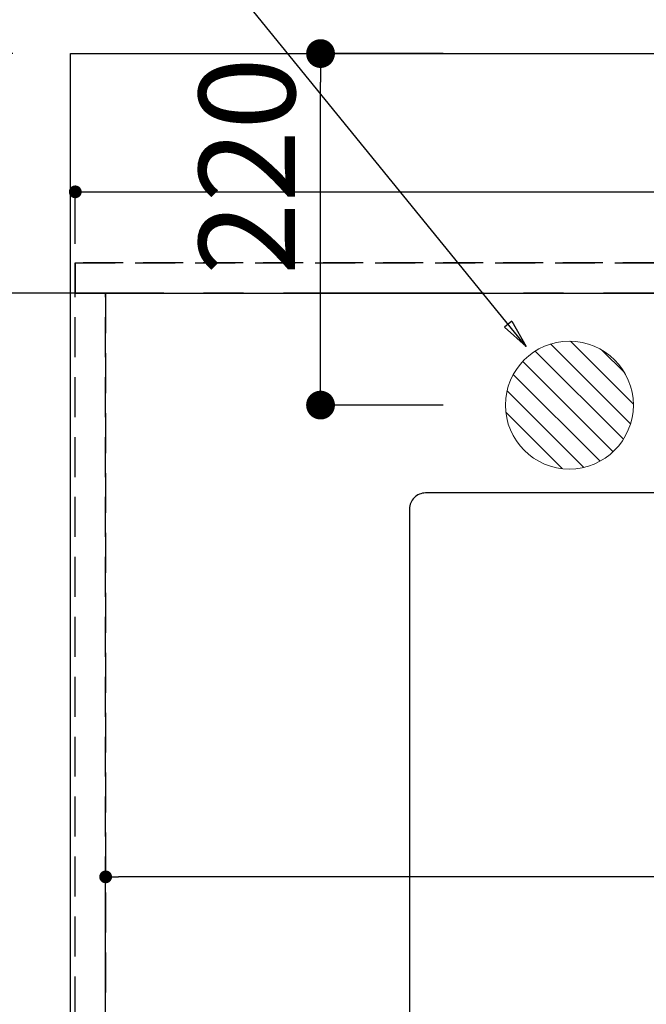
# Model space of a CAD drawing. Extents: x 55896 to 82369, y -11045 to -2175.
# Drawn here: x 70968 to 71360, y -4455 to -3839 of the extents above; entities that cross this region are included whole.
import ezdxf

# ---------------------------------------------------------------- set-up
doc = ezdxf.new("R2010")
doc.units = 0
doc.header["$LTSCALE"] = 50
doc.header["$MEASUREMENT"] = 0
for name, pattern in [('CENTER', [2, 1.25, -0.25, 0.25, -0.25]), ('DASHED', [0.75, 0.5, -0.25]), ('HIDDEN', [0.375, 0.25, -0.125])]:
    doc.linetypes.add(name, pattern=pattern)
doc.layers.get('0').update_dxf_attribs({"linetype": 'CONTINUOUS'})
doc.layers.get('DEFPOINTS').update_dxf_attribs({"color": 146, "linetype": 'CONTINUOUS'})
for name, color, linetype in [('111-壁仕上', 3, 'CONTINUOUS'), ('121-キャビネット（中）', 253, 'HIDDEN'), ('126-甲板', 2, 'CONTINUOUS'), ('160-文字', 254, 'CONTINUOUS'), ('166-寸法B', 11, 'CONTINUOUS')]:
    doc.layers.add(name, color=color, linetype=linetype)
doc.styles.add('KH001', font='txt')
doc.dimstyles.new('KH1xx015', dxfattribs={"dimscale": 10, "dimtxt": 3.8, "dimasz": 0.8, "dimexe": 0.3, "dimexo": 1.2, "dimgap": 0.5, "dimtad": 3, "dimdec": 1, "dimdsep": 46, "dimlunit": 6, "dimtxsty": 'KH001', "dimblk": 'DOT', "dimcen": 1, "dimdle": 1, "dimclrd": 256, "dimclre": 256, "dimclrt": 256, "dimadec": 0, "dimazin": 0, "dimtfac": 1, "dimtdec": 1, "dimtix": 1, "dimtmove": 2, "dimatfit": 3, "dimldrblk": 'CLOSEDBLANK', "dimfxl": 1, "dimtolj": 1, "dimtzin": 0, "dimlwd": -1, "dimlwe": -1, "dimarcsym": 0})
doc.dimstyles.new('KH1xx030', dxfattribs={"dimscale": 30, "dimtxt": 2, "dimasz": 0.6, "dimexe": 0.3, "dimexo": 1.2, "dimgap": 0.5, "dimtad": 3, "dimdec": 1, "dimdsep": 46, "dimlunit": 6, "dimtxsty": 'KH001', "dimblk": 'DOT', "dimcen": 1, "dimdle": 1, "dimclrd": 256, "dimclre": 256, "dimclrt": 256, "dimadec": 0, "dimazin": 0, "dimtfac": 1, "dimtdec": 1, "dimtix": 1, "dimtmove": 2, "dimatfit": 3, "dimldrblk": 'CLOSEDBLANK', "dimfxl": 1, "dimtolj": 1, "dimtzin": 0, "dimlwd": -1, "dimlwe": -1, "dimarcsym": 0})

# ---------------------------------------------------------------- blocks, each defined once
blk = doc.blocks.new('_Dot')
at = {"color": 0, "linetype": 'ByBlock', "lineweight": -2}
blk.add_line((-0.5, 0), (-1, 0), dxfattribs=at)
at = {"color": 0, "linetype": 'ByBlock', "const_width": 0.5}
blk.add_lwpolyline([(-0.25, 0, 1), (0.25, 0, 1)], format="xyb", close=True, dxfattribs=at)
blk = doc.blocks.new('*D115')
at = {"layer": 'DEFPOINTS', "transparency": 16777216}
for p, q in [((71021.8, -4638.06), (71021.8, -4372.3)), ((72071.8, -4638.06), (72071.8, -4372.3)), ((72063.8, -4375.3), (71029.8, -4375.3))]:
    blk.add_line(p, q, dxfattribs=at)
at = {"layer": 'DEFPOINTS', "color": 0, "transparency": 16777216}
for p in [(71021.8, -4375.3), (71021.8, -4650.06), (72071.8, -4650.06)]:
    blk.add_point(p, dxfattribs=at)
at = {"layer": 'DEFPOINTS', "transparency": 16777216, "xscale": 8, "yscale": 8, "zscale": 8, "rotation": 180}
blk.add_blockref('_Dot', (71021.8, -4375.3), dxfattribs=at)
at = {"layer": 'DEFPOINTS', "transparency": 16777216, "xscale": 8, "yscale": 8, "zscale": 8}
blk.add_blockref('_Dot', (72071.8, -4375.3), dxfattribs=at)
at = {"layer": 'DEFPOINTS', "transparency": 16777216, "insert": (71546.8, -4348.88), "char_height": 38, "attachment_point": 5, "style": 'KH001'}
blk.add_mtext('\\A1;1,050', dxfattribs=at)
blk = doc.blocks.new('_ClosedBlank')
at = {"color": 0, "linetype": 'ByBlock', "lineweight": -2}
for p, q in [((-1, 0.167), (0, 0)), ((-1, 0.167), (-1, -0.167)), ((0, 0), (-1, -0.167))]:
    blk.add_line(p, q, dxfattribs=at)
blk = doc.blocks.new('*D135')
at = {"layer": 'DEFPOINTS', "transparency": 16777216}
for p, q in [((71002.8, -3979.06), (71002.8, -3943.6)), ((72835.8, -3979.06), (72835.8, -3943.6)), ((71010.8, -3946.6), (72827.8, -3946.6))]:
    blk.add_line(p, q, dxfattribs=at)
at = {"layer": 'DEFPOINTS', "color": 0, "transparency": 16777216}
for p in [(72835.8, -3946.6), (71002.8, -3991.06), (72835.8, -3991.06)]:
    blk.add_point(p, dxfattribs=at)
at = {"layer": 'DEFPOINTS', "transparency": 16777216, "xscale": 8, "yscale": 8, "zscale": 8, "rotation": 180}
blk.add_blockref('_Dot', (71002.8, -3946.6), dxfattribs=at)
at = {"layer": 'DEFPOINTS', "transparency": 16777216, "xscale": 8, "yscale": 8, "zscale": 8}
blk.add_blockref('_Dot', (72835.8, -3946.6), dxfattribs=at)
at = {"layer": 'DEFPOINTS', "transparency": 16777216, "insert": (71919.3, -3920.18), "char_height": 38, "attachment_point": 5, "style": 'KH001'}
blk.add_mtext('\\A1;1,833', dxfattribs=at)
blk = doc.blocks.new('*D154')
at = {"layer": '166-寸法B', "transparency": 16777216}
for p, q in [((70999.8, -3824.06), (70999.8, -2796.08)), ((72832.8, -2904.08), (72832.8, -2796.08)), ((72814.8, -2805.08), (71017.8, -2805.08))]:
    blk.add_line(p, q, dxfattribs=at)
at = {"layer": 'DEFPOINTS', "color": 0, "transparency": 16777216}
for p in [(70999.8, -2805.08), (72832.8, -2940.08), (70999.8, -3860.06)]:
    blk.add_point(p, dxfattribs=at)
at = {"layer": '166-寸法B', "transparency": 16777216, "xscale": 18, "yscale": 18, "zscale": 18, "rotation": 180}
blk.add_blockref('_Dot', (70999.8, -2805.08), dxfattribs=at)
at = {"layer": '166-寸法B', "transparency": 16777216, "xscale": 18, "yscale": 18, "zscale": 18}
blk.add_blockref('_Dot', (72832.8, -2805.08), dxfattribs=at)
at = {"layer": '166-寸法B', "transparency": 16777216, "insert": (71916.3, -2754.77), "char_height": 60, "attachment_point": 5, "style": 'KH001'}
blk.add_mtext('\\A1;1,833〈ﾜｰｸﾄｯﾌﾟ寸法〉', dxfattribs=at)
blk = doc.blocks.new('*D158')
at = {"layer": '166-寸法B', "transparency": 16777216}
for p, q in [((70963.8, -3860.06), (70675.57, -3860.06)), ((70684.57, -3878.06), (70684.57, -4642.06)), ((70963.8, -4660.06), (70675.57, -4660.06))]:
    blk.add_line(p, q, dxfattribs=at)
at = {"layer": 'DEFPOINTS', "color": 0, "transparency": 16777216}
for p in [(70999.8, -3860.06), (70684.57, -4660.06), (70999.8, -4660.06)]:
    blk.add_point(p, dxfattribs=at)
at = {"layer": '166-寸法B', "transparency": 16777216, "xscale": 18, "yscale": 18, "zscale": 18}
for p, rotation in [((70684.57, -3860.06), 90), ((70684.57, -4660.06), 270)]:
    blk.add_blockref('_Dot', p, dxfattribs=dict(at, rotation=rotation))
at = {"layer": '166-寸法B', "transparency": 16777216, "insert": (70639.57, -4260.06), "char_height": 60, "attachment_point": 5, "rotation": 90, "style": 'KH001'}
blk.add_mtext('\\A1;800', dxfattribs=at)
blk = doc.blocks.new('*D300')
at = {"layer": '166-寸法B', "transparency": 16777216}
for p, q in [((71311.8, -3824.06), (71311.8, -2939.88)), ((73740.8, -3974.06), (73740.8, -2939.88)), ((71329.8, -2948.88), (73722.8, -2948.88))]:
    blk.add_line(p, q, dxfattribs=at)
at = {"layer": 'DEFPOINTS', "color": 0, "transparency": 16777216}
for p in [(73740.8, -2948.88), (71311.8, -3860.06), (73740.8, -4010.06)]:
    blk.add_point(p, dxfattribs=at)
at = {"layer": '166-寸法B', "transparency": 16777216, "xscale": 18, "yscale": 18, "zscale": 18, "rotation": 180}
blk.add_blockref('_Dot', (71311.8, -2948.88), dxfattribs=at)
at = {"layer": '166-寸法B', "transparency": 16777216, "xscale": 18, "yscale": 18, "zscale": 18}
blk.add_blockref('_Dot', (73740.8, -2948.88), dxfattribs=at)
at = {"layer": '166-寸法B', "transparency": 16777216, "insert": (72526.3, -2900.08), "char_height": 60, "attachment_point": 5, "style": 'KH001'}
blk.add_mtext('\\A1;2,429', dxfattribs=at)
blk = doc.blocks.new('排水')
at = {"layer": '160-文字', "linetype": 'Continuous', "lineweight": 20}
h = blk.add_hatch(dxfattribs=at)
h.set_pattern_fill('ANSI31', color=4, scale=80, style=0)
h.set_pattern_definition([(45, (-328326.697, -8772.747), (-7.0710678, 7.0710678), [])])
edge = h.paths.add_edge_path()
edge.add_arc((0, 0), 40, 0, 360)
at = {"layer": '160-文字', "color": 4, "linetype": 'Continuous', "lineweight": 20}
blk.add_circle((0, 0), 40, dxfattribs=at)
blk = doc.blocks.new('*D310')
at = {"layer": '166-寸法B', "transparency": 16777216}
for p, q in [((71232.8, -3860.06), (71147.18, -3860.06)), ((71156.18, -4062.06), (71156.18, -3878.06)), ((71232.8, -4080.06), (71147.18, -4080.06))]:
    blk.add_line(p, q, dxfattribs=at)
at = {"layer": 'DEFPOINTS', "color": 0, "transparency": 16777216}
for p in [(71156.18, -3860.06), (71268.8, -3860.06), (71268.8, -4080.06)]:
    blk.add_point(p, dxfattribs=at)
at = {"layer": '166-寸法B', "transparency": 16777216, "xscale": 18, "yscale": 18, "zscale": 18}
for p, rotation in [((71156.18, -3860.06), 90), ((71156.18, -4080.06), 270)]:
    blk.add_blockref('_Dot', p, dxfattribs=dict(at, rotation=rotation))
at = {"layer": '166-寸法B', "transparency": 16777216, "insert": (71110.18, -3930.51), "char_height": 60, "attachment_point": 5, "rotation": 90, "style": 'KH001'}
blk.add_mtext('\\A1;220', dxfattribs=at)

msp = doc.modelspace()

# ---------------------------------------------------------------- linework, layer by layer
at = {"layer": '111-壁仕上', "color": 253, "linetype": 'CENTER', "ltscale": 2}
msp.add_line((74658.09, -4010.06), (70494.4, -4010.06), dxfattribs=at)
at = {"layer": '121-キャビネット（中）', "ltscale": 2}
msp.add_line((71002.8, -3991.06), (72835.8, -3991.06), dxfattribs=at)
msp.add_lwpolyline([(73740.8, -4650.06), (71002.8, -4650.06), (71002.8, -3991.06)], dxfattribs=at)
at = {"layer": '126-甲板'}
msp.add_lwpolyline([(73737.8, -4013.06), (73737.8, -4660.06), (70999.8, -4660.06), (70999.8, -3860.06), (72832.8, -3860.06)], dxfattribs=at)
at = {"layer": '126-甲板', "linetype": 'Continuous'}
msp.add_lwpolyline([(72001.8, -4135.06), (71221.8, -4135.06, 0.414214), (71211.8, -4145.06), (71211.8, -4560.06, 0.414214), (71221.8, -4570.06), (72001.8, -4570.06, 0.414214), (72011.8, -4560.06), (72011.8, -4145.06, 0.414214)], format="xyb", close=True, dxfattribs=at)
at = {"layer": 'DEFPOINTS', "linetype": 'DASHED'}
for points in [[(72832.8, -3991.06), (71002.8, -3991.06), (71002.8, -4010.06), (72832.8, -4010.06)], [(71021.8, -4650.06), (71002.8, -4650.06), (71002.8, -4010.06), (71021.8, -4010.06)], [(72071.8, -4650.06), (71021.8, -4650.06), (71021.8, -4010.06), (72071.8, -4010.06)]]:
    msp.add_lwpolyline(points, close=True, dxfattribs=at)

# ---------------------------------------------------------------- block references
at = {"layer": '160-文字', "xscale": -1}
msp.add_blockref('排水', (71311.8, -4080.06), dxfattribs=at)

# ---------------------------------------------------------------- dimensions: what is measured, and where the dimension line sits
at = {"layer": '166-寸法B'}
dim = msp.add_linear_dim(base=(70999.8, -2805.08), p1=(72832.8, -2940.08), p2=(70999.8, -3860.06), angle=180, text='<>〈ﾜｰｸﾄｯﾌﾟ寸法〉', dimstyle='KH1xx030', dxfattribs=at)
dim.commit()
dim.dimension.update_dxf_attribs({"geometry": '*D154', "text_midpoint": (71916.3, -2754.77)})
for base, p1, p2, angle, picture, middle in [((73740.8, -2948.88), (71311.8, -3860.06), (73740.8, -4010.06), 180, '*D300', (72526.3, -2900.08)), ((70684.57, -4660.06), (70999.8, -3860.06), (70999.8, -4660.06), 90, '*D158', (70639.57, -4260.06))]:
    dim = msp.add_linear_dim(base=base, p1=p1, p2=p2, angle=angle, dimstyle='KH1xx030', dxfattribs=at)
    dim.commit()
    dim.dimension.update_dxf_attribs({"geometry": picture, "text_midpoint": middle})
dim = msp.add_linear_dim(base=(71156.18, -3860.06), p1=(71268.8, -4080.06), p2=(71268.8, -3860.06), angle=90, dimstyle='KH1xx030', override={"dimtmove": 1}, dxfattribs=at)
dim.commit()
dim.dimension.update_dxf_attribs({"geometry": '*D310', "text_midpoint": (71155.18, -3930.51), "dimtype": 128})
at = {"layer": 'DEFPOINTS'}
dim = msp.add_linear_dim(base=(72835.8, -3946.6), p1=(71002.8, -3991.06), p2=(72835.8, -3991.06), dimstyle='KH1xx015', dxfattribs=at)
dim.commit()
dim.dimension.update_dxf_attribs({"geometry": '*D135', "text_midpoint": (71919.3, -3920.18)})
dim = msp.add_linear_dim(base=(71021.8, -4375.3), p1=(72071.8, -4650.06), p2=(71021.8, -4650.06), angle=180, dimstyle='KH1xx015', dxfattribs=at)
dim.commit()
dim.dimension.update_dxf_attribs({"geometry": '*D115', "text_midpoint": (71546.8, -4348.88)})

# ---------------------------------------------------------------- leaders
at = {"layer": '160-文字', "annotation_type": 0, "has_hookline": 1, "hookline_direction": 1}
for points, text_width in [([(71925.89, -4047.27), (70969.41, -3167.51), (70951.41, -3167.51)], 735.84), ([(71284.8, -4043.4), (70910.32, -3582.63), (70892.32, -3582.63)], 735.84), ([(71488.82, -4072.68), (71067.52, -5629.35), (71049.52, -5629.35)], 963.96), ([(71850.01, -4101.27), (71571.12, -6261.9), (71553.12, -6261.9)], 1476.85)]:
    msp.add_leader(points, dimstyle='KH1xx030', override={"dimgap": 0.5, "dimtad": 1}, dxfattribs=dict(at, text_width=text_width))
at = {"layer": '160-文字'}
msp.add_leader([(71728.82, -4080.06), (71067.52, -5629.35)], dimstyle='KH1xx030', override={"dimgap": 0.5, "dimtad": 1}, dxfattribs=at)

doc.saveas('drawing.dxf')
